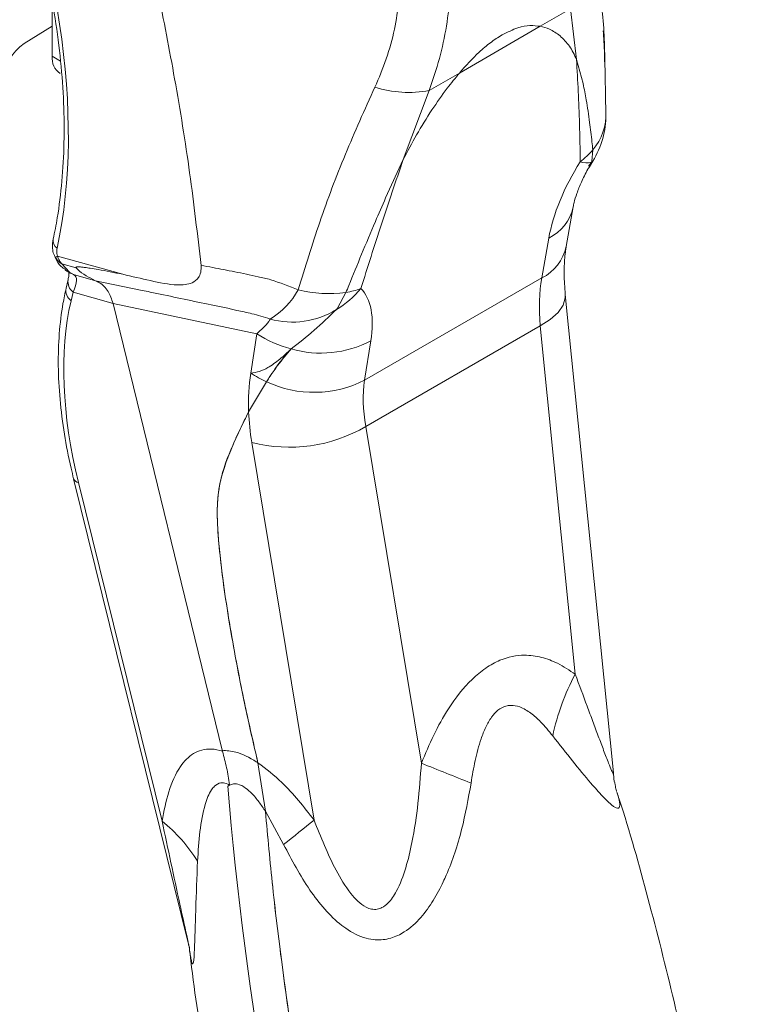
# Model space of a CAD drawing. Units: inches. Extents: x 0.3 to 10.6, y 0.2 to 8.2.
# Drawn here: x 8.6 to 9, y 6.4 to 6.9 of the extents above; entities that cross this region are included whole.
import ezdxf

# ---------------------------------------------------------------- set-up
doc = ezdxf.new("R2010")
doc.units = ezdxf.units.IN
doc.header["$MEASUREMENT"] = 0

msp = doc.modelspace()

# ---------------------------------------------------------------- linework, layer by layer
at = {"color": 7, "linetype": 'Continuous', "lineweight": 15}
for p, q in [((8.594836226762547, 6.912624931937698), (8.594836226762547, 6.9407283017271)), ((8.865808469314937, 6.937409295119472), (8.85005192975899, 6.928313238448835)), ((8.868966479308401, 6.910951201521661), (8.865808469314937, 6.937409295119472)), ((8.58018019157871, 6.91927227387492), (8.594836226762547, 6.9283240306745)), ((8.850051929758974, 6.928313238448737), (8.807764270433386, 6.903901092347303)), ((8.847861357897136, 6.928607814681905), (8.847851488725281, 6.928608829521701)), ((8.8689664793084, 6.910951201521679), (8.872482977974235, 6.898344390253467)), ((8.8689664793084, 6.910951201521679), (8.872482977974235, 6.898344390253467)), ((8.807764270433386, 6.903901092347303), (8.79200769267112, 6.894805013620627)), ((8.79200769267112, 6.894805013620627), (8.778392442997372, 6.858670162384565)), ((8.876939837465512, 6.857782059975557), (8.877507915421345, 6.863765925611762)), ((8.876939837465512, 6.857782059975557), (8.877507915421345, 6.863765925611762)), ((8.769177251830477, 6.838703481814878), (8.778392442997367, 6.858670162384564)), ((8.769177251830477, 6.838703481814878), (8.778392442997367, 6.858670162384565)), ((8.87570944486474, 6.854906837087887), (8.877509737717062, 6.857922620465698)), ((8.876789339996543, 6.857305872845012), (8.876939837465512, 6.857782059975557)), ((8.876789339996543, 6.857305872845012), (8.876939807628377, 6.857782019292427)), ((8.875306516541816, 6.855141481745447), (8.876789339996543, 6.857305872845012)), ((8.863611384654162, 6.813255950502942), (8.86726373753546, 6.834019784563997)), ((8.850834502617145, 6.796854713382505), (8.854486855498443, 6.817618547443561)), ((8.597621186376545, 6.808240202917398), (8.631702441346018, 6.798737863793829)), ((8.607313778275124, 6.802176187884235), (8.599915708244364, 6.804229620149256)), ((8.599915708244364, 6.804229620149256), (8.603799858890715, 6.7997889529989)), ((8.601633598128668, 6.801011592072541), (8.601945989582777, 6.800779341067887)), ((8.603132914658508, 6.795998194748158), (8.60207670591645, 6.791444756125387)), ((8.603799858890714, 6.799788952998899), (8.60400576146211, 6.799650654051259)), ((8.60400576146211, 6.799650654051258), (8.606006017330369, 6.798616537044831)), ((8.617411848414733, 6.7953870951407), (8.60600601733035, 6.798616537044837)), ((8.758193585153496, 6.743374250094408), (8.850834502617145, 6.796854713382505)), ((8.617442182350528, 6.795376018561797), (8.61741184841473, 6.795387095140702)), ((8.6057306086042, 6.789406588344511), (8.60467439986214, 6.784853149721743)), ((8.626660113900229, 6.783483309733191), (8.6057306086042, 6.789406588344511)), ((8.744037065761889, 6.781059019685038), (8.748427840340176, 6.789249584392326)), ((8.744037065761889, 6.781059019685038), (8.748427840340176, 6.789249584392326)), ((8.888313577856746, 6.53829826353599), (8.863135748804225, 6.788246483256371)), ((8.683730296859519, 6.550010604332145), (8.626660113900229, 6.783483309733191)), ((8.701848721548245, 6.767664135737694), (8.626660620345591, 6.783481237877755)), ((8.744037088364802, 6.781059035351598), (8.743420965230444, 6.780313948911751)), ((8.74403712415286, 6.781059020987099), (8.743420965230442, 6.78031394891175)), ((8.84996637606959, 6.771871105400501), (8.758842522484635, 6.719266424448024)), ((8.868314582087581, 6.589722699368621), (8.84996637606959, 6.771871105400501)), ((8.698601235019478, 6.747134026046989), (8.701848721548245, 6.767664135737694)), ((8.761441071682261, 6.763904359785112), (8.758193585153496, 6.743374250094408)), ((8.697528491923654, 6.726788291278145), (8.706852456525056, 6.742585532384063)), ((8.697528491923654, 6.726788291278145), (8.706852456525056, 6.742585532384063)), ((8.758842522484635, 6.719266424448024), (8.787870507813276, 6.543283323779967)), ((8.731740961209592, 6.513583189644645), (8.69919597721469, 6.71088820856941)), ((8.606013503916886, 6.691927644926317), (8.666072731965906, 6.448698468353069)), ((8.608578759316794, 6.689919539061121), (8.652257684226438, 6.513027672740324)), ((8.683868290729617, 6.549496556390134), (8.683730296859517, 6.550010604332145)), ((8.702425146954104, 6.543469572713488), (8.706302107585687, 6.518152121309019)), ((8.702425146954104, 6.543469572713488), (8.706302107585687, 6.518152121309019)), ((8.686663713262131, 6.531331828344189), (8.68752060450987, 6.531829062030272)), ((8.715824035135405, 6.500851600347677), (8.706302308713095, 6.518151808361404))]:
    msp.add_line(p, q, dxfattribs=at)
at = {"color": 8, "linetype": 'Continuous', "lineweight": 15}
for p, q in [((8.594836226762547, 6.912624931937698), (8.599216880307797, 6.910096034475121)), ((8.641895680701188, 6.790324230310012), (8.617441387648583, 6.79537618180449))]:
    msp.add_line(p, q, dxfattribs=at)
at = {"color": 8, "linetype": 'Continuous', "lineweight": 15, "flags": 128}
for points in [[(8.877509737717062, 6.857922620465698), (8.8774857769535, 6.857885960748922), (8.876789339996543, 6.857305872845012)], [(8.601638527083326, 6.800948191715072), (8.601885295682246, 6.800770660294309), (8.603799858890714, 6.799788952998899)], [(8.84996637606959, 6.771871105400501), (8.855284428086705, 6.775176571318275), (8.859337972635926, 6.77878337991324), (8.861985481234779, 6.782565600375754), (8.863134516790305, 6.786391177435193), (8.863136534886506, 6.788238645633276)]]:
    msp.add_lwpolyline(points, dxfattribs=at)
at = {"color": 7, "linetype": 'Continuous', "lineweight": 15, "flags": 128}
msp.add_lwpolyline([(8.601920746000884, 6.800740086492415), (8.602074696030796, 6.800631749017464), (8.60400576146211, 6.799650654051258)], dxfattribs=at)
at = {"color": 7, "linetype": 'Continuous', "lineweight": 15}
for centre, radius, start, end in [((8.593727669149638, 6.899073478950503), 0.02432129653068407, 123.8500425737716, 177.3047974537689), ((8.60448193350779, 6.911560232386232), 0.009704289966304184, 173.7011525012685, 234.9866671053453), ((8.781042177812422, 6.951375588488705), 0.05762354082335847, 252.3099242467302, 280.9700442681585), ((8.856100282939204, 6.882196293470943), 0.02824827760970856, 319.274014055896, 2.776916374031666), ((8.840079809473249, 6.881602213897771), 0.04429133858267714, 327.6810014282028, 0.9445749134129203), ((8.848280903801854, 6.888018187714376), 0.03797881548047267, 306.5995229893147, 320.3144748832125), ((8.874213327290088, 6.866828640497434), 0.009865036504028842, 250.5262085470675, 285.1368565113177), ((8.591112605626178, 6.820178272840958), 0.0135970267663133, 292.8704090686009, 298.5990148917204), ((8.717728029759042, 6.823228329193149), 0.05001770654554546, 300.9090514437241, 320.3769076159316), ((8.742760731242877, 6.82632665017136), 0.03750766498068862, 278.6902163641022, 291.0854464732769), ((8.688670712895604, 6.809292546141726), 0.03942310040958492, 300.6320779800127, 331.8371672932465), ((8.739584751046689, 6.853643660811254), 0.06499844079744828, 255.605650360674, 277.8193864289807), ((8.720490616601758, 6.817101606922724), 0.04334896388805002, 254.2963355010907, 301.9359617755881), ((8.733968748177084, 6.816172286659955), 0.05817849101286648, 236.4891745520764, 255.879732159867), ((8.735395448352316, 6.814130234521865), 0.05657749541750211, 253.9737218343612, 297.4098923784435), ((8.728678690765795, 6.791937875259801), 0.05396330464728862, 236.1259811199011, 246.1424335746889), ((8.731711868702895, 6.795781376009939), 0.05871786911065759, 244.9524366507307, 296.807814546523), ((8.718917450375509, 6.786994470276628), 0.07861996931238582, 255.4724440919934, 300.5189661027253), ((8.972118728890473, 6.533598119852655), 0.1180053783491255, 151.600902584618, 168.2734405435396), ((11.30153408136466, 12.79512914683794), 6.738255023096599, 248.0965470514892, 248.3342919867732), ((8.600461148607929, 6.448401858331629), 0.08282135588159928, 31.83057121857669, 51.28839470029028), ((8.080551785258892, 7.311379033208173), 1.029818212541705, 308.0885097814366, 309.2225391501914)]:
    msp.add_arc(centre, radius, start, end, dxfattribs=at)
at = {"color": 8, "linetype": 'Continuous', "lineweight": 15}
for centre, radius, start, end in [((8.84378730566169, 6.839143044530154), 0.02403714503721049, 296.4313781701453, 347.1981123310822), ((8.6004685078732, 6.81648054447566), 0.005151540977365722, 172.1425703040066, 233.4767550258584), ((8.840400963023226, 6.818159981325917), 0.02372284111565214, 296.0917505299942, 348.0696838762714), ((8.609978673902441, 6.794896127532291), 0.006941260639991525, 171.7765531142793, 232.2655992059942), ((8.608901386088975, 6.790326635049698), 0.006915667299486511, 170.69561080049, 232.3223138358831), ((8.608950737616127, 6.693036873073374), 0.003139448868691149, 200.6501741297823, 263.1953114441479)]:
    msp.add_arc(centre, radius, start, end, dxfattribs=at)
at = {"color": 7, "linetype": 'Continuous', "lineweight": 15}
for centre, major_axis, ratio, start_param, end_param in [((8.358314161609915, 7.018710766832995), (-0.1729718170657364, 0.3070001974091037), 0.5649941987263897, 3.708994450019202, 4.53790589472729), ((8.90224745634338, 6.843019560661642), (0.03984152868506996, 0.05759417489696972), 0.4874192188784223, 1.654973378278552, 2.32715536702254), ((8.588771122893593, 6.77897610162354), (0.01789104895047799, 0.01920808314015066), 0.2959972864848188, 5.532354638809721, 6.383073360247214), ((8.90545062774319, 6.743692112979481), (-0.03514111802499187, 0.08291810465236082), 0.5243802408959733, 0.6758601798778013, 1.013959546836418), ((8.7128776590553, 6.733698703647105), (0.04116694437505687, 0.05949498414876331), 0.4566960970750926, 5.523804505519198, 6.195986494263225), ((8.760216644536177, 6.647649082681917), (-0.1198422908984487, 0.1921628021916657), 0.546687087958344, 0.5001637445750541, 1.032476165820214), ((8.682032904058428, 6.75777297510403), (0.02667743681885781, 0.01834615906866599), 0.1292583027541917, 5.456616348745005, 6.128798337489243), ((8.79957976287766, 6.678855301545082), (-0.07773822224636895, 0.1094328598783596), 0.6055884677349895, 0.5541930861789596, 0.7504406685331297), ((8.828327358014803, 6.699169797049425), (-0.05579091308241146, 0.07080283191776626), 0.6166748162209343, 0.5222203445439074, 0.8603197115025236), ((8.79957976287766, 6.678855301545082), (-0.07773822224636895, 0.1094328598783596), 0.6055884677349895, 0.7504406685319652, 0.892292453137564), ((8.80814213226385, 6.349697658509969), (-0.08340647922024047, 0.4427190719250653), 0.212680885359043, 1.108360545114701, 2.650473760132229)]:
    msp.add_ellipse(centre, major_axis=major_axis, ratio=ratio, start_param=start_param, end_param=end_param, dxfattribs=at)
for points, knots in [([(8.557613006136922, 7.061682379762814), (8.55938516707611, 7.057571437777461), (8.564532657556564, 7.045630629091657), (8.572198624479759, 7.025725033670777), (8.580178147051479, 7.002066861302377), (8.586915212961742, 6.978520837775013), (8.592391712942298, 6.955228745400355), (8.596574229086379, 6.932323858831744), (8.599444409117604, 6.909938307540521), (8.600988473994656, 6.888202706430897), (8.601209760788187, 6.867235870312307), (8.600089958777199, 6.847179949936658), (8.598036999079241, 6.830538872726683), (8.596100748767986, 6.820860541676154), (8.59536599815808, 6.817187896873511)], [0, 0, 0, 0, 0.04722999386076578, 0.1371861541545649, 0.2271319767276374, 0.3170452943550218, 0.4069197981827362, 0.4967498413838276, 0.5865310444049796, 0.676261292717904, 0.765942295178062, 0.8555819214419405, 0.9451975446123018, 1, 1, 1, 1]), ([(8.79485581275363, 7.014494258177139), (8.797102661160457, 7.005948504058404), (8.801633540495267, 6.988715574315892), (8.803667023679338, 6.965542700306572), (8.803245688811149, 6.945387639917414), (8.801183821741056, 6.928261913957596), (8.79758591982069, 6.911272661875617), (8.793871357448484, 6.900306793163832), (8.79200769267112, 6.894805013620627)], [0, 0, 0, 0, 0.2104025386874712, 0.4242869753177709, 0.5656184170703463, 0.7079900570713369, 0.8534932003434594, 1, 1, 1, 1]), ([(8.763532225109183, 6.896476826996739), (8.765638968472762, 6.901358806712022), (8.769874719868296, 6.911174360305041), (8.773945954907298, 6.926355579923291), (8.776292245780926, 6.941629848590978), (8.77688452188883, 6.959314722666015), (8.774917408079109, 6.979859544344233), (8.770420919816184, 6.994953491899036), (8.768148727328413, 7.002580856241916)], [0, 0, 0, 0, 0.1473671918879493, 0.2962918025450189, 0.4353925045324165, 0.5759568012613944, 0.7857199409129835, 1, 1, 1, 1]), ([(8.67264104903235, 6.803413253724129), (8.670794997193388, 6.819453349783032), (8.667098020261205, 6.851575884951428), (8.659299307230034, 6.899521002332802), (8.65025880706567, 6.946778071185629), (8.642894808249775, 6.977849113192392), (8.639208356829867, 6.993403418643481)], [0, 0, 0, 0, 0.2591732299742623, 0.5190306319851841, 0.7592245390067278, 1, 1, 1, 1]), ([(8.882037710185596, 6.93880636581501), (8.88220938446669, 6.937472637800802), (8.883599451580848, 6.926673283116134), (8.883822963304052, 6.908003993881894), (8.884180075884636, 6.890280477239454), (8.884315389645446, 6.883564847989612)], [0, 0, 0, 0, 0.08047066175903425, 0.6515805387519737, 1, 1, 1, 1]), ([(8.850051929758974, 6.928313238448736), (8.848307361170015, 6.928511311115139), (8.844764491472343, 6.928913557064184), (8.838026915598867, 6.927784625321272), (8.832840117790754, 6.925207590865214), (8.83003695249292, 6.923814852257348)], [0, 0, 0, 0, 0.3083539515145661, 0.6262051706609826, 1, 1, 1, 1]), ([(8.850051929758974, 6.928313238448736), (8.848307361170017, 6.928511311115139), (8.844764491472343, 6.928913557064184), (8.838026915598867, 6.927784625321272), (8.832840117790754, 6.925207590865214), (8.83003695249292, 6.923814852257348)], [0, 0, 0, 0, 0.3083539515145663, 0.626205170660983, 0.9999999999999999, 0.9999999999999999, 0.9999999999999999, 0.9999999999999999]), ([(8.850051929758974, 6.928313238448736), (8.851693282521572, 6.927884660827005), (8.855584857738243, 6.926868522133875), (8.85861812316326, 6.924626121780247), (8.860372045826582, 6.923329500400519)], [0, 0, 0, 0, 0.4217707923428516, 1, 1, 1, 1]), ([(8.850051929758974, 6.928313238448736), (8.851693282521572, 6.927884660827005), (8.855584857738243, 6.926868522133875), (8.85861812316326, 6.924626121780248), (8.860372045826582, 6.923329500400519)], [0, 0, 0, 0, 0.4217707923428463, 1, 1, 1, 1]), ([(8.883785299349691, 6.907080293014855), (8.88367025728075, 6.911480387463155), (8.883508992899884, 6.917648378994377), (8.883057621158649, 6.924131861388137), (8.882928246988694, 6.925990185861037)], [0, 0, 0, 0, 0.713375565778006, 1, 1, 1, 1]), ([(8.807764270433386, 6.903901092347303), (8.81114165023107, 6.907664469560999), (8.816358020030393, 6.913477013135294), (8.823991824334133, 6.919983210035209), (8.828000450667368, 6.922524036550008), (8.83003695249292, 6.923814852257348)], [0, 0, 0, 0, 0.4746583481787414, 0.7331107606358656, 1, 1, 1, 1]), ([(8.807764270433386, 6.903901092347303), (8.811141650231068, 6.907664469560999), (8.816358020030393, 6.913477013135294), (8.823991824334133, 6.919983210035209), (8.828000450667368, 6.922524036550008), (8.83003695249292, 6.923814852257348)], [0, 0, 0, 0, 0.4746583481787411, 0.7331107606358654, 0.9999999999999999, 0.9999999999999999, 0.9999999999999999, 0.9999999999999999]), ([(8.860372045826516, 6.923329500400527), (8.862115325193416, 6.921644596207478), (8.865631818690453, 6.918245855448836), (8.867848635422929, 6.913396513121061), (8.868966479308396, 6.910951201521674)], [0, 0, 0, 0, 0.495743662933058, 0.9999999999999999, 0.9999999999999999, 0.9999999999999999, 0.9999999999999999]), ([(8.860372045826516, 6.923329500400527), (8.862115325193416, 6.921644596207478), (8.865631818690453, 6.918245855448836), (8.867848635422929, 6.913396513121061), (8.868966479308396, 6.910951201521674)], [0, 0, 0, 0, 0.4957436629330519, 1, 1, 1, 1]), ([(8.870924564470123, 6.857527942440846), (8.870832785728881, 6.864157262345989), (8.870582011206775, 6.882271092505658), (8.869593325016428, 6.899822976037194), (8.868966479308401, 6.910951201521661)], [0, 0, 0, 0, 0.3659811230815205, 1, 1, 1, 1]), ([(8.793393184617036, 6.88465923014851), (8.79599768411091, 6.888469331011357), (8.800508972066044, 6.895068857012743), (8.805608746205829, 6.90127706556257), (8.807764270433386, 6.903901092347303)], [0, 0, 0, 0, 0.5773294721540575, 1, 1, 1, 1]), ([(8.793393184617033, 6.884659230148502), (8.795997684110906, 6.888469331011352), (8.800508972066043, 6.895068857012741), (8.805608746205829, 6.90127706556257), (8.807764270433386, 6.903901092347303)], [0, 0, 0, 0, 0.5773294721541954, 1, 1, 1, 1]), ([(8.72342650481334, 6.790685671764892), (8.727066876592595, 6.802468435104728), (8.734356887361283, 6.826063956892313), (8.747591154948827, 6.861139080369149), (8.758251245331994, 6.88477008940419), (8.763532225109183, 6.896476826996741)], [0, 0, 0, 0, 0.3348062614484527, 0.6704648314474281, 1, 1, 1, 1]), ([(8.877507915421345, 6.863765925611762), (8.877363508661581, 6.865142190971385), (8.876860522444264, 6.869935889745599), (8.875827420875504, 6.878707530503808), (8.874314956733105, 6.888848972605787), (8.873028068015119, 6.895519107717443), (8.872482977974245, 6.898344390253387)], [0, 0, 0, 0, 0.1165916914136729, 0.4061029686647772, 0.7484418407285564, 1, 1, 1, 1]), ([(8.877507915421345, 6.863765925611762), (8.877363508661581, 6.865142190971385), (8.876860522444264, 6.869935889745598), (8.875827420875504, 6.878707530503808), (8.874314956733105, 6.888848972605788), (8.87302806801512, 6.895519107717442), (8.87248297797425, 6.898344390253385)], [0, 0, 0, 0, 0.1165916914136762, 0.4061029686647767, 0.7484418407285611, 1, 1, 1, 1]), ([(8.778392442997367, 6.858670162384567), (8.780615745886681, 6.862993826368972), (8.78509560774247, 6.871705827533575), (8.790613671283417, 6.880320113340288), (8.79339318461703, 6.884659230148497)], [0, 0, 0, 0, 0.4962882697916192, 0.9999999999999999, 0.9999999999999999, 0.9999999999999999, 0.9999999999999999]), ([(8.778392442997367, 6.858670162384567), (8.780615745886681, 6.86299382636897), (8.78509560774247, 6.871705827533575), (8.790613671283417, 6.880320113340288), (8.79339318461703, 6.884659230148497)], [0, 0, 0, 0, 0.4962882697916147, 0.9999999999999999, 0.9999999999999999, 0.9999999999999999, 0.9999999999999999]), ([(8.778392442997372, 6.858670162384567), (8.774516399776589, 6.847381402150384), (8.766760647760348, 6.824793205899716), (8.759757640548038, 6.802488124564148), (8.756254482038154, 6.791330312909035)], [0, 0, 0, 0, 0.4997636867020698, 1, 1, 1, 1]), ([(8.867263737535458, 6.834019784563997), (8.867401250968241, 6.834723436605331), (8.86777278496227, 6.836624564720858), (8.869027580232368, 6.840928584799289), (8.871432262877857, 6.846880261468701), (8.87379595037359, 6.851732834178713), (8.875448668525365, 6.854474275163279), (8.87570944486474, 6.854906837087887)], [0, 0, 0, 0, 0.1525720254534823, 0.4122193217585802, 0.6783322373571935, 0.9492452227582326, 1, 1, 1, 1]), ([(8.769177251830476, 6.83870348181488), (8.767377436104784, 6.834548189843971), (8.763096680052044, 6.824665071810561), (8.75663444256374, 6.80938225211943), (8.751605504944443, 6.797086469115589), (8.748914008826317, 6.790448592738534), (8.748427840340177, 6.789249584392326)], [0, 0, 0, 0, 0.2496831564820425, 0.5938567310652652, 0.9266378068002759, 1, 1, 1, 1]), ([(8.769177251830477, 6.838703481814878), (8.767377436104788, 6.834548189843968), (8.763096680052042, 6.824665071810561), (8.75663444256374, 6.80938225211943), (8.751605504944443, 6.797086469115587), (8.748914008826317, 6.790448592738536), (8.748427840340176, 6.789249584392326)], [0, 0, 0, 0, 0.249683156482043, 0.5938567310652674, 0.9266378068002785, 1, 1, 1, 1]), ([(8.595510283658403, 6.817808532496654), (8.595370832548342, 6.817181099106661), (8.594980284899007, 6.815423905237969), (8.594898566139612, 6.812531727370811), (8.595384127251696, 6.809628158389391), (8.596153962021317, 6.808233789010817), (8.596450680955014, 6.80769635447094)], [0, 0, 0, 0, 0.2025443975247259, 0.5672471040666658, 0.8332031977467549, 1, 1, 1, 1]), ([(8.597402574114788, 6.812340686430941), (8.597286184595166, 6.81167098432761), (8.597124664976379, 6.810741604871614), (8.59723231522644, 6.809439478045621), (8.597384079330178, 6.808743049638042), (8.597556415777829, 6.808377565697909), (8.597621186376566, 6.80824020291741)], [0, 0, 0, 0, 0.5470267939428239, 0.7591367290637694, 0.9094744119151482, 1, 1, 1, 1]), ([(8.863135748804225, 6.788246483256371), (8.862975129373162, 6.790084028914666), (8.862512157965586, 6.795380592937247), (8.862469060577569, 6.803307950120494), (8.863003256292131, 6.809570149695738), (8.863495967404274, 6.812556418924803), (8.863611384654162, 6.813255950502942)], [0, 0, 0, 0, 0.1888350400348564, 0.5443004230862964, 0.893252677590742, 1, 1, 1, 1]), ([(8.596054909129005, 6.808627481373952), (8.59618772885085, 6.808184893696159), (8.596820628096816, 6.806075919188031), (8.598675268289043, 6.803295712387492), (8.600982235285173, 6.801707008454032), (8.601773362595184, 6.801162194821503)], [0, 0, 0, 0, 0.1485854992822482, 0.7080247507708599, 1, 1, 1, 1]), ([(8.596397064837488, 6.807650159346566), (8.59659317643431, 6.807341964025763), (8.597452063541914, 6.80599219689342), (8.598765160574725, 6.80487766454479), (8.59989723531746, 6.804240024999974), (8.59991570824436, 6.804229620149256)], [0, 0, 0, 0, 0.2254463293075791, 0.9873610170783225, 1, 1, 1, 1]), ([(8.59762118637658, 6.808240202917395), (8.59773176837245, 6.807889557249776), (8.598026400272818, 6.806955305714594), (8.598751308053743, 6.805570605935743), (8.599483277624532, 6.804654739319823), (8.5999027300687, 6.804242378892553), (8.599915708244364, 6.804229620149255)], [0, 0, 0, 0, 0.2245897729753063, 0.59839136645609, 0.9875739253250154, 1, 1, 1, 1]), ([(8.631702441346018, 6.798737863793828), (8.629497373090912, 6.799181065245095), (8.625162299665325, 6.800052381055444), (8.619470663608011, 6.80111014379824), (8.61508262805824, 6.80184777782058), (8.612202008477883, 6.80226686319229), (8.610321014883205, 6.802487659796533), (8.609101722135666, 6.802586562711967), (8.608319808563255, 6.802611917876249), (8.607825875528498, 6.80259431568827), (8.607499981314032, 6.802548423190929), (8.607306039078539, 6.802482559385904), (8.607223618212444, 6.802392408945288), (8.607223726011744, 6.802306501883653), (8.607264275797311, 6.802231967365257), (8.607302261853189, 6.802189164609167), (8.607313778275097, 6.802176187884243)], [0, 0, 0, 0, 0.2522878290306431, 0.4959874873244978, 0.659485463325821, 0.7693262649047263, 0.8432637047709741, 0.8931741930587945, 0.927004830986701, 0.9500762496648875, 0.9659543516125906, 0.9808267794323376, 0.9888714052686918, 0.9943515217725332, 0.9982875226999187, 1, 1, 1, 1]), ([(8.607313778275136, 6.802176187884231), (8.607555312990542, 6.801922377289378), (8.610486423922632, 6.798842294130278), (8.614097937408577, 6.797040455447069), (8.617411848414704, 6.795387095140708)], [0, 0, 0, 0, 0.0824038124113696, 1, 1, 1, 1]), ([(8.63170244134602, 6.798737863793827), (8.636518702342045, 6.797605594994594), (8.646138058727109, 6.795344152536951), (8.65861843892956, 6.792726340829416), (8.667242091146353, 6.79341531001095), (8.671117478630235, 6.796332953373015), (8.672694050087843, 6.799605719800212), (8.6726587453411, 6.802141971572064), (8.67264104903235, 6.803413253724129)], [0, 0, 0, 0, 0.2968827571550487, 0.5929539632530427, 0.7737263689141618, 0.8748463585857115, 0.9372674304808146, 1, 1, 1, 1]), ([(8.67264104903235, 6.803413253724129), (8.674666661730935, 6.803038421492351), (8.680351579266478, 6.801986448265283), (8.690295186995979, 6.800079244011249), (8.700570151948366, 6.797922181997166), (8.706863367530671, 6.796444633474639), (8.709070965427806, 6.795896485956495), (8.709071156465379, 6.795896438521783)], [0, 0, 0, 0, 0.178826846461902, 0.5018806783681847, 0.824699589336683, 0.9999848301335192, 1, 1, 1, 1]), ([(8.601993895534532, 6.800854428502677), (8.60272068744716, 6.800254494875513), (8.603740107343377, 6.799413010173614), (8.604998071527847, 6.799089946851187), (8.605359174468935, 6.798997210414549)], [0, 0, 0, 0, 0.7129465643406283, 1, 1, 1, 1]), ([(8.603552994692105, 6.800368608696417), (8.603555732736716, 6.800369787327924), (8.60356283317709, 6.800372843816734), (8.60366127484098, 6.798572363086707), (8.60328108647813, 6.79672008716055), (8.603132914658508, 6.795998194748158)], [0, 0, 0, 0, 0.2769511761576247, 0.7182042630098591, 1, 1, 1, 1]), ([(8.709071156465379, 6.795896438521783), (8.70907134312024, 6.795896378433122), (8.713947204056092, 6.794326722269582), (8.718686945156717, 6.792506162170428), (8.72342650481334, 6.790685671764892)], [0, 0, 0, 0, 3.828141579072498e-05, 1, 1, 1, 1]), ([(8.60207670591645, 6.791444756125387), (8.601511199205321, 6.788799517166137), (8.59988313138817, 6.781183995840776), (8.59829488581092, 6.767787122199662), (8.597770404866957, 6.751048275520366), (8.598684328348403, 6.73349054163458), (8.60096946665744, 6.71559746948859), (8.603677538099507, 6.701625013474437), (8.605566067933603, 6.693785100030886), (8.606013503916886, 6.691927644926317)], [0, 0, 0, 0, 0.09199086928667854, 0.264837482580238, 0.4380362469749284, 0.6114890735416298, 0.78489715122305, 0.9490372071905144, 1, 1, 1, 1]), ([(8.626660367102739, 6.783482273792083), (8.625902594760015, 6.785712620975028), (8.624349131860443, 6.790284919812721), (8.62070092753128, 6.793922784950677), (8.618175983530598, 6.795048877283653), (8.61744296013972, 6.795375796225277)], [0, 0, 0, 0, 0.4032941131719683, 0.8267686838196565, 1, 1, 1, 1]), ([(8.691403717802858, 6.779893613838177), (8.690436147255665, 6.78011274795702), (8.684390300208083, 6.781482003531481), (8.669029300829935, 6.784567174989289), (8.654155095781762, 6.787797133486293), (8.643263172495287, 6.790042342132916), (8.641895680701188, 6.790324230310012)], [0, 0, 0, 0, 0.05102034107204682, 0.318799677535261, 0.914474622469635, 1, 1, 1, 1]), ([(8.719775635236156, 6.759751613484423), (8.71782433766584, 6.757907022320154), (8.71390386328926, 6.754200938478917), (8.708349833890988, 6.750309567182938), (8.70323856353268, 6.74773773482455), (8.700159731633356, 6.747336918311991), (8.698601235019478, 6.747134026046989)], [0, 0, 0, 0, 0.3033715022688078, 0.6095227193041892, 0.8023414269889414, 1, 1, 1, 1]), ([(8.706852456525056, 6.742585532384063), (8.708752844922673, 6.745488912760711), (8.712552378235022, 6.751293773742461), (8.717368408287225, 6.756932948752795), (8.719775635236156, 6.759751613484423)], [0, 0, 0, 0, 0.5001636362656614, 1, 1, 1, 1]), ([(8.706852456525056, 6.742585532384063), (8.70816718938989, 6.744565357800511), (8.710745185204276, 6.748447501293939), (8.714902285428042, 6.754237535479022), (8.71815196265634, 6.757914467042476), (8.719775635236156, 6.759751613484423)], [0, 0, 0, 0, 0.3424276677207187, 0.6714497809596185, 1, 1, 1, 1]), ([(8.702425146954106, 6.543469572713488), (8.6998218891137, 6.554738864183483), (8.694598890289987, 6.577348801308552), (8.688306195306525, 6.610775651871485), (8.683976787245136, 6.638418591310237), (8.681684253205544, 6.660080461532749), (8.680737667133526, 6.675973992610665), (8.682565915189222, 6.69309366065161), (8.688994648470024, 6.709471538507384), (8.69468559443606, 6.721019524460151), (8.6975284919236, 6.726788291278045)], [0, 0, 0, 0, 0.1661588224671711, 0.3333697188293562, 0.4985183847719078, 0.5824819551522826, 0.6661641708168311, 0.7471248639646659, 0.8736768731969168, 0.9999999999999999, 0.9999999999999999, 0.9999999999999999, 0.9999999999999999]), ([(8.702425146954106, 6.543469572713488), (8.700851956484316, 6.550136519389209), (8.697657870634558, 6.563672579038022), (8.693446852745476, 6.583916683685733), (8.68957303875048, 6.604186792618938), (8.686192029897773, 6.624126698326719), (8.683686291046177, 6.641624019882264), (8.68207237119278, 6.656163268171588), (8.681207832962379, 6.668128015680235), (8.680975380838984, 6.679551062113809), (8.682385033975564, 6.689964484062341), (8.685358534528334, 6.699730800097697), (8.688936589287188, 6.708851097295117), (8.69310237331602, 6.718082355035698), (8.696008762219458, 6.723799065032003), (8.6975284919236, 6.726788291278045)], [0, 0, 0, 0, 0.09817675245894861, 0.1993305844563603, 0.3001883655321667, 0.4002368270135332, 0.4984520927997413, 0.5650484500142664, 0.6230184806432565, 0.6848781829907528, 0.7470884337804579, 0.8034637394993484, 0.8736894943467095, 0.9339531515690462, 1, 1, 1, 1]), ([(8.787870507813276, 6.543283323779967), (8.789928432821657, 6.548222299114964), (8.794039883721917, 6.558089692000859), (8.802548173166949, 6.573354096781958), (8.811926319159817, 6.585435552329906), (8.821431696124568, 6.593222137779357), (8.830717721460072, 6.598348188405053), (8.840814709540693, 6.600287084808083), (8.850801090246275, 6.598898671386848), (8.859768038961024, 6.595542500840484), (8.865287623701978, 6.591783918344169), (8.868314582087581, 6.589722699368621)], [0, 0, 0, 0, 0.118802127423078, 0.2373502978760132, 0.391574971293447, 0.4697360689179885, 0.5478585851257372, 0.6807917784326781, 0.7799526458947843, 0.8793253088775532, 0.9999999999999999, 0.9999999999999999, 0.9999999999999999, 0.9999999999999999]), ([(8.856576275796227, 6.557581673640285), (8.854513280665271, 6.56010813062434), (8.85096095762134, 6.564458500254058), (8.845173115951164, 6.56960460736809), (8.839951953444952, 6.572748235958453), (8.835362405677381, 6.573718566586886), (8.831458479690133, 6.573184297367297), (8.827861900351982, 6.571293110193427), (8.824264094718552, 6.567293583595932), (8.82134141948635, 6.56206781415344), (8.818371690633517, 6.55444333518495), (8.815785477880812, 6.544609996585743), (8.814488396248175, 6.536832610469284), (8.813833681695186, 6.532906899283093)], [0, 0, 0, 0, 0.1411742540000529, 0.24309148779326, 0.3472200459327576, 0.4220448821730476, 0.4620064044968098, 0.5261450986675706, 0.587883678556302, 0.658770312776644, 0.7329080723598835, 0.8651827551856713, 1, 1, 1, 1]), ([(8.652257684226438, 6.513027672740324), (8.653289175787672, 6.518261767389866), (8.655374072485863, 6.528841152682928), (8.660750683382501, 6.541021554198192), (8.668191705663558, 6.54902859860044), (8.676150160231561, 6.55133639271407), (8.6818893069482, 6.550168578785744), (8.683863805177003, 6.549498079592012), (8.683868290729617, 6.549496556390134)], [0, 0, 0, 0, 0.2573310828162519, 0.5201290491053973, 0.7108109856065591, 0.9031984240522131, 0.9997800916932571, 1, 1, 1, 1]), ([(8.683730296859519, 6.550010604332145), (8.686066173668342, 6.549831224753491), (8.691715983661918, 6.549397357465502), (8.698304640352694, 6.546148771037089), (8.702136084425376, 6.5436575243217), (8.702425146954104, 6.543469572713488)], [0, 0, 0, 0, 0.3945583984514256, 0.9543225799410335, 1, 1, 1, 1]), ([(8.687520602870796, 6.531829065366231), (8.687511378433285, 6.531900847357392), (8.687117633605212, 6.53496485941656), (8.68614000198686, 6.540991931910915), (8.684627756443446, 6.546653338230096), (8.683868290729617, 6.549496556390134)], [0, 0, 0, 0, 0.01180077923916978, 0.5037158946386313, 1, 1, 1, 1]), ([(8.70242514695663, 6.543469572711824), (8.706659107342022, 6.540229068186248), (8.714102169987822, 6.534532444696078), (8.723737916171341, 6.523911960902764), (8.729058143018282, 6.517045648657775), (8.731740961209594, 6.513583189644645)], [0, 0, 0, 0, 0.3954231129239868, 0.6951314450759333, 1, 1, 1, 1]), ([(8.731740961209592, 6.513583189644645), (8.73525149732741, 6.504744646369653), (8.740519916268951, 6.491480248214256), (8.748886771118624, 6.477467675681607), (8.754480564972866, 6.471118288010679), (8.758147224803409, 6.468249302464409), (8.761762949179555, 6.466890605519408), (8.764689094391489, 6.466820562616341), (8.767730759944675, 6.467872006043176), (8.771480159473988, 6.470839669847717), (8.77601135191046, 6.477848622854355), (8.779961196398581, 6.488672297124369), (8.783631227390046, 6.504141574164202), (8.7863484035254, 6.522407405143201), (8.787362324197124, 6.536313499236536), (8.787870507813276, 6.543283323779967)], [0, 0, 0, 0, 0.2003555308571519, 0.3006825277921427, 0.3370350420098487, 0.3736261014094886, 0.3934087142072868, 0.4133533256053288, 0.43105340768318, 0.4585483380602098, 0.5123712796083174, 0.6073137404536049, 0.7044212726893387, 0.851854024983663, 1, 1, 1, 1]), ([(8.88996601049176, 6.528522715567306), (8.88990438190416, 6.528712195549337), (8.889776085185208, 6.529106649826946), (8.889113740465733, 6.531954623953375), (8.888511286528772, 6.535083407095034), (8.888339028123571, 6.537481799967446), (8.888296570929516, 6.538072941116608)], [0, 0, 0, 0, 0.2703598358447789, 0.5628277594298862, 0.8922484703630204, 1, 1, 1, 1]), ([(8.687520602870796, 6.531829065366231), (8.687207754068979, 6.532008956345201), (8.685896353384345, 6.532763023970231), (8.684328152407181, 6.533127540551458), (8.681896557087288, 6.532943997010094), (8.67992311617314, 6.531745974910739), (8.677030696207083, 6.52808782320851), (8.67406969667361, 6.520384821909026), (8.671805051835708, 6.507656123066687), (8.67115479495237, 6.49730084200174), (8.670827117146517, 6.492082603079091)], [0, 0, 0, 0, 0.01993785985291992, 0.08357558957976659, 0.1003678871704669, 0.1947894005704041, 0.2524973746786078, 0.4318777362706792, 0.713711516778552, 0.9999999999999999, 0.9999999999999999, 0.9999999999999999, 0.9999999999999999]), ([(8.706302107585687, 6.518152121309019), (8.70618160633637, 6.518338738452814), (8.704968840880033, 6.520216916702734), (8.702513322003211, 6.523736102297437), (8.698885118282604, 6.527987028229786), (8.69549543682975, 6.53079790291386), (8.692432122577683, 6.532324268493102), (8.689795424968585, 6.532652071810654), (8.688186614297534, 6.532155508122932), (8.68752938332462, 6.531833364984394), (8.68752060432618, 6.531829061939911)], [0, 0, 0, 0, 0.02340531666677837, 0.2355590478028698, 0.4526175437592583, 0.620918604442094, 0.7305111837289615, 0.8800725312238894, 0.9983980623176578, 1, 1, 1, 1]), ([(8.813833681695186, 6.532906899283093), (8.812379773528782, 6.52475420358977), (8.809450948990868, 6.508331010056286), (8.803791790468019, 6.491210885036053), (8.798328200768232, 6.47909268540832), (8.794265521686826, 6.471452105966672), (8.787760462778767, 6.462338782222514), (8.780216720224209, 6.455400427044498), (8.771867132421253, 6.451431623963526), (8.764855238532704, 6.450676821926147), (8.756669734057725, 6.452103585240278), (8.750819575610274, 6.45513917603248), (8.7436422494491, 6.460436210925783), (8.737045145550214, 6.466921907663868), (8.726320132864053, 6.480828719598883), (8.720091648677148, 6.492710487408627), (8.715824035135405, 6.500851600347677)], [0, 0, 0, 0, 0.1417347928501367, 0.2855175785982068, 0.3080420611696048, 0.3707087746415683, 0.4344209316267227, 0.5009613051387752, 0.5457010868951676, 0.5921101895546643, 0.6194250477561425, 0.6869886918838685, 0.7012938938882253, 0.7713317100819239, 0.8433217679715915, 1, 1, 1, 1]), ([(8.94913725120104, 5.986200905672619), (8.949461089305808, 5.987511584677546), (8.95179707637017, 5.996966090357913), (8.954641996662012, 6.016267512010311), (8.957910784528657, 6.045470569917017), (8.959680147446772, 6.079256621475851), (8.95998316124649, 6.117586166564525), (8.95849852414412, 6.160299287192859), (8.955066265121838, 6.207005247548389), (8.949543180717775, 6.257099773399276), (8.941878477069604, 6.309765597344724), (8.932079169038815, 6.363992611485773), (8.9203532373659, 6.418622815468348), (8.906661005211838, 6.472228925823711), (8.89658485601602, 6.508651309498728), (8.890521842316934, 6.526838606978929), (8.890140769475492, 6.527981715913345)], [0, 0, 0, 0, 0.007281581924728741, 0.0525252616472366, 0.1055768487179017, 0.1668683236612698, 0.236558056395037, 0.314468003576213, 0.4000346119037161, 0.4922825056727483, 0.589829477415306, 0.6909288891855623, 0.7935513130428877, 0.8952797542311768, 0.9934181178549011, 0.9999999999999999, 0.9999999999999999, 0.9999999999999999, 0.9999999999999999]), ([(8.706302107585687, 6.518152121309019), (8.707512084617564, 6.504948000043502), (8.710057711357207, 6.477168328792342), (8.71536040162889, 6.434022935101281), (8.72193085074823, 6.388783686851509), (8.729567352608335, 6.343706328006256), (8.737958450853556, 6.299917651195024), (8.74699900680575, 6.257598892016872), (8.757268717205344, 6.21413159002564), (8.768530839886077, 6.171081610601135), (8.780577324821415, 6.129603140740502), (8.79308855304796, 6.090630531942306), (8.806414477429524, 6.053167222055342), (8.821363924081659, 6.016256419511), (8.837692581620031, 5.980598092598295), (8.850827953005137, 5.959150873136909), (8.857428869745288, 5.948373004295462)], [0, 0, 0, 0, 0.06336100530098193, 0.1333029182336383, 0.2096058495904894, 0.2852981739715816, 0.356942023440495, 0.4292394865029612, 0.4999730671715715, 0.5801288809395525, 0.6534300111029016, 0.7196057185555852, 0.7903105540552967, 0.8598209795600854, 0.9295558522472297, 1, 1, 1, 1]), ([(8.706302107585687, 6.518152121309019), (8.707513619431944, 6.504932507523435), (8.710062580221997, 6.477119096285868), (8.715373686520627, 6.433920520348382), (8.721953571486726, 6.388637528623525), (8.729596660699523, 6.343544043210623), (8.737984465013783, 6.299791494924), (8.747010252962323, 6.257552325756309), (8.757250820354328, 6.214208108177872), (8.768475044352547, 6.171289420250829), (8.780478121769885, 6.129932652079803), (8.792960633193164, 6.091010553034216), (8.806283168905598, 6.053512005759835), (8.821255754097397, 6.016503038097103), (8.837627206323225, 5.980715816954673), (8.85080358167271, 5.959194340179088), (8.857428869745286, 5.948373004295462)], [0, 0, 0, 0, 0.06343557267809209, 0.1334652962335596, 0.2098680350620185, 0.2855941141021987, 0.3571936186382575, 0.4293296962883029, 0.4998713931883881, 0.5797485127860266, 0.6528262599996953, 0.7188347913170808, 0.7896171196657679, 0.8593561948206045, 0.9292820900876105, 1, 1, 1, 1]), ([(8.665897078712511, 6.449689740316031), (8.66590981338256, 6.449646985203553), (8.66617526615182, 6.448755759677933), (8.666408954513217, 6.447641161141703), (8.666608292232397, 6.446711883550605), (8.666603977317346, 6.446729844881685), (8.666602468381049, 6.446736126002882)], [0, 0, 0, 0, 0.02463739243919209, 0.5135636828897132, 0.8298920359074649, 1, 1, 1, 1]), ([(8.666073023529735, 6.448698540809175), (8.666090981117462, 6.448625569356755), (8.666121808764936, 6.448500299847002), (8.66615872669974, 6.448358844089974), (8.666179221386052, 6.448286817121549), (8.666188934663031, 6.448257878605776), (8.666194033356344, 6.448251180869978), (8.666191203557544, 6.448289488728045), (8.666136212677165, 6.448592788647662), (8.666034623691827, 6.44908777388478), (8.665933923797446, 6.44955664518542), (8.665904433605991, 6.449693955204549)], [0, 0, 0, 0, 0.08177637606948332, 0.1403848518820096, 0.1663414369314093, 0.1924689798668069, 0.2162187535191211, 0.2575544905786708, 0.3676925248101396, 0.8148273281060556, 1, 1, 1, 1]), ([(8.66647412397656, 6.447339965553851), (8.666620197780082, 6.445992707107173), (8.66869044904533, 6.426898499681828), (8.674539094639405, 6.389647201642681), (8.684158729459512, 6.335394951306887), (8.69597924471002, 6.280785592573037), (8.709480505331523, 6.227122929415038), (8.724388806514549, 6.175721750139939), (8.740283043423018, 6.127721587847679), (8.756753706899412, 6.083968577777471), (8.773427195541778, 6.045092064327469), (8.789367262319685, 6.012355306717528), (8.804454248124683, 5.985701353139743), (8.8146891666914, 5.969011592724026), (8.82060913334602, 5.961161908485721), (8.821465262475535, 5.960026708960794)], [0, 0, 0, 0, 0.007897727182021, 0.1119316352212069, 0.2197542228324374, 0.3292011038131065, 0.4376945517029284, 0.5423591795634581, 0.6411037327502235, 0.7322096634163321, 0.8144241136743291, 0.8870059989880255, 0.9434467164094443, 0.9918214212551711, 1, 1, 1, 1])]:
    msp.add_open_spline(points, degree=3, knots=knots, dxfattribs=at)
at = {"color": 8, "linetype": 'Continuous', "lineweight": 15}
for points, knots in [([(8.708757698607526, 6.775370667495147), (8.705533129194315, 6.77635576046006), (8.699439183888511, 6.778217436200304), (8.693976064833782, 6.779357028838113), (8.691403717802858, 6.779893613838177)], [0, 0, 0, 0, 0.5291431496999599, 1, 1, 1, 1]), ([(8.868314582087581, 6.589722699368621), (8.870402042310555, 6.584135131423815), (8.873535516940258, 6.575747665064413), (8.877513799454817, 6.565090344350539), (8.880424374661645, 6.557305175643144), (8.883222828800939, 6.549857503063394), (8.88556403528609, 6.543730179267826), (8.88726023516789, 6.539496482317628), (8.888088192405826, 6.537780077817541), (8.888387342914845, 6.537511622216278), (8.888309687279774, 6.538104401760095), (8.888284676040154, 6.538295323528977)], [0, 0, 0, 0, 0.2582364118103693, 0.3876372042769974, 0.5166266299916867, 0.6488409281253488, 0.7819979645365384, 0.8744637198209617, 0.9457814908805854, 0.9825373635524502, 1, 1, 1, 1]), ([(8.890190032876992, 6.527997559011674), (8.890468286069153, 6.527090494579752), (8.891354428520895, 6.524201800677063), (8.891759855889813, 6.521490403590827), (8.891289015060915, 6.519401143991225), (8.8897764319217, 6.51970576271597), (8.886758545421863, 6.52185675624616), (8.882680024159932, 6.525831847394809), (8.875709912522286, 6.533686005191251), (8.86700948828324, 6.544235003260576), (8.860068244277887, 6.553114578547661), (8.856576275796227, 6.557581673640285)], [0, 0, 0, 0, 0.03607966861828581, 0.1149015605514088, 0.1578214874304551, 0.275144785572164, 0.3189298688631173, 0.4571421232112402, 0.5994972738345561, 0.7985169667699996, 0.9999999999999999, 0.9999999999999999, 0.9999999999999999, 0.9999999999999999]), ([(8.665904433605991, 6.449693955204549), (8.665656741528425, 6.450853736414093), (8.664305575953339, 6.457180367690957), (8.659640190863797, 6.478481949177726), (8.655352182637538, 6.498547267652198), (8.652257684226438, 6.513027672740324)], [0, 0, 0, 0, 0.05880320960146304, 0.3207727647106275, 1, 1, 1, 1]), ([(8.670827117146517, 6.492082603079091), (8.670483216801518, 6.483615113174128), (8.66997963172251, 6.471215877073389), (8.66955722601756, 6.455995904723808), (8.669246274003607, 6.446264248701191), (8.668922621261204, 6.440069734802956), (8.668461642018467, 6.438502629700935), (8.668198862377478, 6.438422285806486), (8.667919401632252, 6.438935217620999), (8.66753463792592, 6.440371183649953), (8.667201761817674, 6.442144029006688), (8.666803656075336, 6.444560116017863), (8.666593696442607, 6.446261275386109), (8.66644191326516, 6.447491070708651)], [0, 0, 0, 0, 0.3431139353651138, 0.502433512386331, 0.6627730260518558, 0.8043547280235671, 0.8399845923038486, 0.8596908721370952, 0.888115613073408, 0.9105178171963108, 0.9445009212253569, 0.9598788280766092, 1, 1, 1, 1])]:
    msp.add_open_spline(points, degree=3, knots=knots, dxfattribs=at)
at = {"color": 7, "linetype": 'Continuous', "lineweight": 15}
for points in [[(8.743420965230397, 6.780313948911697), (8.739565385162132, 6.77660693936906), (8.73185422502562, 6.769192920283798), (8.723801831832638, 6.762898715750878), (8.719775635236156, 6.759751613484423)], [(8.743420965230397, 6.780313948911697), (8.739565385162132, 6.77660693936906), (8.73185422502562, 6.769192920283798), (8.723801831832638, 6.762898715750877), (8.719775635236156, 6.759751613484423)]]:
    msp.add_open_spline(points, degree=3, dxfattribs=at)

doc.saveas('drawing.dxf')
